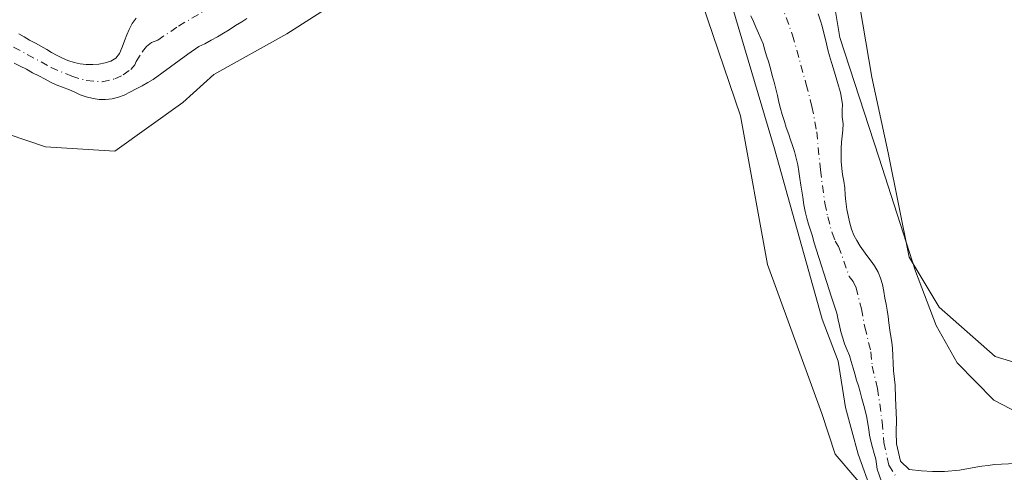
# Model space of a CAD drawing. Units: metres. Extents: x 611303 to 614766, y 4701562 to 4703930.
# Drawn here: x 612601 to 612774, y 4702268 to 4702348 of the extents above; entities that cross this region are included whole.
import ezdxf

# ---------------------------------------------------------------- set-up
doc = ezdxf.new("R2010")
doc.units = ezdxf.units.M
doc.header["$MEASUREMENT"] = 0
doc.linetypes.add('DGN Style 4', pattern=[2.638475, 1.318413, -0.659207, 0.001648, -0.659207])
for name, color, linetype, lineweight in [('Arbolado forestal CxS', 92, 'Continuous', 0), ('Corriente natural Cxs', 4, 'Continuous', 13), ('Corriente natural eje', 4, 'DGN Style 4', 0), ('Cultivos leñosos CxS', 92, 'Continuous', 0), ('Curva de nivel normal', 30, 'Continuous', 0), ('Suelo desnudo CxS', 253, 'Continuous', 0)]:
    doc.layers.add(name, color=color, linetype=linetype, lineweight=lineweight)

# ---------------------------------------------------------------- blocks, each defined once
blk = doc.blocks.new('*U12')
at = {"layer": 'Corriente natural Cxs', "color": 4, "linetype": 'Continuous', "lineweight": 13}
for points in [[(612752.2501, 4702266.6401, 366.2808), (612751.4601, 4702268.8301, 366.1559), (612751.2301, 4702270.5801, 366.0091), (612750.9301, 4702271.5401, 366.0099), (612750.6401, 4702272.5901, 366.0098), (612750.3801, 4702273.7001, 366.1026), (612750.1401, 4702274.7801, 366.185), (612750.0001, 4702275.7701, 366.2232), (612749.8501, 4702276.7701, 366.2646), (612749.6501, 4702277.8501, 366.3173), (612749.4101, 4702278.8401, 366.3756), (612749.1501, 4702279.9501, 366.4363), (612748.8001, 4702281.2001, 366.5287), (612748.4802, 4702282.4001, 366.6095), (612748.1801, 4702283.4501, 366.5997), (612747.8602, 4702284.4401, 366.5998), (612747.5401, 4702285.5201, 366.5894), (612747.2501, 4702286.5401, 366.5556), (612746.9001, 4702287.7101, 366.542), (612746.6101, 4702288.7301, 366.5425), (612746.2301, 4702289.7001, 366.5944), (612745.7601, 4702290.8101, 366.6811), (612745.4402, 4702291.7701, 366.7282), (612745.1101, 4702292.9101, 366.7799), (612744.8501, 4702294.0201, 366.8119), (612744.6501, 4702295.0101, 366.8176), (612744.4102, 4702296.1501, 366.8182), (612743.4801, 4702298.9501, 366.8032), (612740.3701, 4702308.6601, 366.5045), (612740.1301, 4702309.6501, 366.5203), (612739.8101, 4702310.7001, 366.5694), (612739.4601, 4702311.7801, 366.6318), (612739.1401, 4702312.8301, 366.6896), (612738.8501, 4702314.0001, 366.7324), (612738.6401, 4702315.1401, 366.7371), (612738.4401, 4702316.4801, 366.7183), (612738.2901, 4702317.5301, 366.7011), (612738.1101, 4702318.6101, 366.7674), (612737.9401, 4702319.7501, 366.8148), (612737.7601, 4702321.0101, 366.8484), (612737.5601, 4702322.1701, 366.8747), (612737.2901, 4702323.3701, 366.8664), (612736.9701, 4702324.5101, 366.8647), (612736.6201, 4702325.5901, 366.8805), (612736.3002, 4702326.5501, 366.9001), (612735.9801, 4702327.5101, 366.9223), (612735.5401, 4702328.7401, 366.9447), (612735.2201, 4702329.7901, 366.9605), (612734.8401, 4702330.9901, 367.0001), (612734.5201, 4702332.0701, 367.0421), (612734.2201, 4702333.1501, 367.0391), (612733.9901, 4702334.3201, 366.958), (612733.7001, 4702335.5101, 366.8899), (612733.4001, 4702336.6501, 366.8247), (612733.0802, 4702337.8501, 366.7198), (612732.7601, 4702339.0401, 366.5349), (612732.4102, 4702340.2701, 366.3405), (612732.0901, 4702341.2901, 366.2159), (612731.8001, 4702342.2501, 366.1117), (612731.4801, 4702343.3601, 366.004), (612731.1001, 4702344.3001, 365.9792), (612730.6601, 4702345.2601, 365.9976), (612730.1901, 4702346.3101, 366.0341), (612729.7802, 4702347.2801, 366.0746), (612729.3401, 4702348.2701, 366.1857)], [(612640.9501, 4702347.8001, 367.0274), (612640.0801, 4702347.2701, 367.0152), (612639.0001, 4702346.6001, 367.017), (612637.8901, 4702345.8701, 367.0759), (612636.8701, 4702345.2501, 367.0902), (612635.8501, 4702344.6101, 367.061), (612634.7401, 4702344.0301, 366.9475), (612633.6301, 4702343.4101, 366.8165), (612632.5801, 4702342.8901, 366.639), (612630.6201, 4702341.5701, 366.5186), (612624.5401, 4702337.1301, 366.2738), (612623.6101, 4702336.6301, 366.1864), (612622.6101, 4702336.0201, 366.1416), (612621.5901, 4702335.4701, 366.276), (612620.5701, 4702334.9701, 366.3735), (612619.4901, 4702334.4101, 366.4433), (612618.5001, 4702334.0301, 366.4244), (612617.3601, 4702333.7401, 366.3462), (612616.1901, 4702333.6001, 366.3476), (612615.0801, 4702333.6201, 366.3093), (612614.0301, 4702333.8001, 366.2398), (612612.8401, 4702334.1201, 366.1462), (612611.7801, 4702334.4701, 366.1454), (612610.8501, 4702334.9101, 366.1238), (612609.8901, 4702335.3101, 366.0794), (612608.6601, 4702335.8101, 365.9768), (612607.5801, 4702336.2201, 365.853), (612606.6501, 4702336.6301, 365.7786), (612605.6201, 4702337.1801, 365.6215), (612604.5101, 4702337.7601, 365.5688), (612603.4301, 4702338.3201, 365.6344), (612602.3501, 4702338.9301, 365.656), (612601.2401, 4702339.4501, 365.8671), (612600.2202, 4702339.9801, 365.9528)], [(612601.0101, 4702345.1201, 366.1196), (612601.9401, 4702344.5901, 366.1046), (612602.8801, 4702344.0401, 366.1067), (612603.9301, 4702343.4901, 366.2152), (612604.8602, 4702342.9601, 366.2796), (612605.8902, 4702342.3801, 366.3635), (612606.7601, 4702341.8501, 366.4691), (612607.7001, 4702341.3301, 366.4893), (612608.6601, 4702340.8601, 366.3631), (612609.6201, 4702340.4801, 366.2684), (612610.7001, 4702340.1301, 366.189), (612611.7801, 4702339.9001, 366.1473), (612612.8301, 4702339.7801, 366.1139), (612614.0001, 4702339.7501, 366.0484), (612615.0501, 4702339.8401, 366.0196), (612616.1301, 4702340.0801, 366.0244), (612617.1301, 4702340.3701, 366.0415), (612618.0301, 4702340.8901, 366.0227), (612618.6401, 4702341.7101, 366.0094), (612619.1401, 4702342.7901, 366.0902), (612619.5201, 4702343.9001, 366.4608), (612619.9502, 4702344.9801, 366.7984), (612620.3602, 4702345.9201, 367.0779), (612620.8901, 4702346.9401, 367.3491), (612621.5601, 4702347.9001, 367.5368)], [(612741.1301, 4702348.6301, 366.5091), (612741.5401, 4702347.4301, 366.6052), (612741.8301, 4702346.4701, 366.5069), (612742.0901, 4702345.4801, 366.3614), (612742.3601, 4702344.3701, 366.1608), (612742.5901, 4702343.3801, 365.9751), (612742.8201, 4702342.3301, 365.8282), (612743.0901, 4702341.3101, 365.7958), (612743.4701, 4702340.1401, 365.8133), (612743.8201, 4702339.0001, 365.8331), (612744.1101, 4702338.0101, 365.8529), (612744.4001, 4702337.0401, 365.9588), (612744.7001, 4702336.0201, 366.1477), (612745.0201, 4702334.8801, 366.3387), (612745.2501, 4702333.8601, 366.4668), (612745.3701, 4702332.7501, 366.5225), (612745.3102, 4702331.6701, 366.4733), (612745.3401, 4702330.5901, 366.4729), (612745.4901, 4702329.3701, 366.5137), (612745.4301, 4702328.2301, 366.467), (612745.3102, 4702327.1801, 366.3812), (612745.2001, 4702326.1601, 366.2372), (612745.1401, 4702325.0201, 366.0979), (612745.1401, 4702323.9401, 365.9794), (612745.1701, 4702322.7701, 365.855), (612745.2901, 4702321.5401, 365.6742), (612745.4001, 4702320.4901, 365.5045), (612745.6401, 4702319.3201, 365.3228), (612745.7801, 4702318.1301, 365.1245), (612745.8401, 4702316.8701, 364.991), (612745.9601, 4702315.7601, 364.9464), (612746.1701, 4702314.3601, 364.8764), (612746.3701, 4702313.2801, 364.8072), (612746.6101, 4702312.1701, 364.7516), (612746.9901, 4702310.8901, 364.7519), (612747.3901, 4702309.8401, 364.728), (612747.8901, 4702308.9001, 364.8676), (612748.4802, 4702307.9401, 365.0572), (612749.0601, 4702307.1001, 365.2186), (612749.6701, 4702306.2501, 365.3729), (612750.4301, 4702305.2901, 365.5323), (612751.0201, 4702304.4401, 365.6241), (612751.6301, 4702303.3301, 365.6751), (612752.0701, 4702302.3101, 365.6785), (612752.4202, 4702301.1701, 365.6631), (612752.6501, 4702299.9401, 365.6537), (612752.8301, 4702298.7801, 365.6473), (612753.0301, 4702297.7301, 365.6514), (612753.2101, 4702296.7001, 365.5183), (612753.3901, 4702295.6001, 365.334), (612753.5301, 4702294.4901, 365.1334), (612753.7401, 4702292.7601, 364.8206), (612754.0301, 4702291.0701, 364.781), (612754.1801, 4702290.0201, 364.7612), (612754.3301, 4702286.0801, 364.7289), (612754.6201, 4702283.5401, 364.9559), (612754.6801, 4702281.2901, 365.0367), (612754.8501, 4702277.4401, 365.0692), (612754.8301, 4702275.3101, 365.02), (612754.8902, 4702273.2601, 364.968), (612755.5901, 4702270.2301, 364.8235), (612757.1101, 4702268.7701, 364.317), (612759.2401, 4702268.5401, 364.2032), (612761.1601, 4702268.4201, 364.206), (612762.1901, 4702268.3901, 364.211), (612763.2701, 4702268.4201, 364.3718), (612765.8902, 4702268.6601, 364.9575), (612768.7801, 4702269.1801, 365.5448), (612769.8302, 4702269.3301, 365.6746), (612770.9401, 4702269.4801, 365.8115), (612772.0501, 4702269.6201, 365.9475), (612775.7301, 4702269.8301, 365.7858)]]:
    blk.add_polyline3d(points, dxfattribs=at)

msp = doc.modelspace()

# ---------------------------------------------------------------- linework, layer by layer
at = {"layer": 'Arbolado forestal CxS', "color": 92, "linetype": 'Continuous', "lineweight": 0}
for points in [[(612715.67, 4702453.36, 369.33), (612729.37, 4702435.68, 369.61), (612748.88, 4702403.53, 369.63), (612757.57, 4702372.69, 369.09), (612755.11, 4702367.65, 369.29), (612746.36, 4702362.4, 369.47), (612750.56, 4702337.53, 368.7), (612753.43, 4702324.28, 368.61), (612757.07, 4702305.97, 368.21), (612762.37, 4702297.21, 369.27), (612772.13, 4702288.57, 369.75), (612796.99, 4702281.05, 368.83), (612838.11, 4702286.2, 367.96), (612868.37, 4702289.83, 368.04)], [(612557.22, 4702347.81, 369.5), (612575.65, 4702337.67, 369.16), (612592.74, 4702329.74, 369.36), (612605.67, 4702325.34, 369.44), (612617.84, 4702324.57, 369.28), (612629.74, 4702333.11, 369.11), (612635.18, 4702338.03, 369.13), (612647.97, 4702345.16, 368.72), (612668.63, 4702358.36, 367.94), (612677.94, 4702367.47, 367.62), (612685.92, 4702379.09, 367.67), (612688.96, 4702384.87, 368.08), (612705.4, 4702405.12, 368.64), (612706.24, 4702404.69, 368.65), (612710.14, 4702402.74, 368.92), (612714.88, 4702367.95, 368.79), (612727.53, 4702330.78, 368.66), (612732.27, 4702304.68, 368.46), (612741.76, 4702278.58, 368.24), (612744.13, 4702271.46, 368.05), (612763.13, 4702249.24, 367.14)], [(612763.13, 4702249.24, 367.14), (612744.13, 4702271.46, 368.05), (612741.76, 4702278.58, 368.24), (612732.27, 4702304.68, 368.46), (612727.53, 4702330.78, 368.66), (612714.88, 4702367.95, 368.79), (612710.14, 4702402.74, 368.92), (612706.24, 4702404.69, 368.65), (612705.4, 4702405.12, 368.64), (612688.96, 4702384.87, 368.08), (612685.92, 4702379.09, 367.67), (612677.94, 4702367.47, 367.62), (612668.63, 4702358.36, 367.94), (612647.97, 4702345.16, 368.72), (612635.18, 4702338.03, 369.13), (612629.74, 4702333.11, 369.11), (612617.84, 4702324.57, 369.28), (612605.67, 4702325.34, 369.44), (612592.74, 4702329.74, 369.36)], [(612746.36, 4702362.4, 369.47), (612750.56, 4702337.53, 368.7), (612753.43, 4702324.28, 368.61), (612757.07, 4702305.97, 368.21), (612762.37, 4702297.21, 369.27), (612772.13, 4702288.57, 369.75), (612796.99, 4702281.05, 368.83)], [(612600.22, 4702339.98, 365.95), (612601.24, 4702339.45, 365.87), (612602.35, 4702338.93, 365.66), (612603.43, 4702338.32, 365.63), (612604.51, 4702337.76, 365.57), (612605.62, 4702337.18, 365.62), (612606.65, 4702336.63, 365.78), (612607.58, 4702336.22, 365.85), (612608.66, 4702335.81, 365.98), (612609.89, 4702335.31, 366.08), (612610.85, 4702334.91, 366.12), (612611.78, 4702334.47, 366.15), (612612.84, 4702334.12, 366.15), (612614.03, 4702333.8, 366.24), (612615.08, 4702333.62, 366.31), (612616.19, 4702333.6, 366.35), (612617.36, 4702333.74, 366.35), (612618.5, 4702334.03, 366.42), (612619.49, 4702334.41, 366.44), (612620.57, 4702334.97, 366.37), (612621.59, 4702335.47, 366.28), (612622.61, 4702336.02, 366.14), (612623.61, 4702336.63, 366.19), (612624.54, 4702337.13, 366.27), (612630.62, 4702341.57, 366.52), (612632.58, 4702342.89, 366.64), (612633.63, 4702343.41, 366.82), (612634.74, 4702344.03, 366.95), (612635.85, 4702344.61, 367.06), (612636.87, 4702345.25, 367.09), (612637.89, 4702345.87, 367.08), (612639, 4702346.6, 367.02), (612640.08, 4702347.27, 367.02), (612640.95, 4702347.8, 367.03)], [(612600.22, 4702339.98, 365.95), (612601.24, 4702339.45, 365.87), (612602.35, 4702338.93, 365.66), (612603.43, 4702338.32, 365.63), (612604.51, 4702337.76, 365.57), (612605.62, 4702337.18, 365.62), (612606.65, 4702336.63, 365.78), (612607.58, 4702336.22, 365.85), (612608.66, 4702335.81, 365.98), (612609.89, 4702335.31, 366.08), (612610.85, 4702334.91, 366.12), (612611.78, 4702334.47, 366.15), (612612.84, 4702334.12, 366.15), (612614.03, 4702333.8, 366.24), (612615.08, 4702333.62, 366.31), (612616.19, 4702333.6, 366.35), (612617.36, 4702333.74, 366.35), (612618.5, 4702334.03, 366.42), (612619.49, 4702334.41, 366.44), (612620.57, 4702334.97, 366.37), (612621.59, 4702335.47, 366.28), (612622.61, 4702336.02, 366.14), (612623.61, 4702336.63, 366.19), (612624.54, 4702337.13, 366.27), (612630.62, 4702341.57, 366.52), (612632.58, 4702342.89, 366.64), (612633.63, 4702343.41, 366.82), (612634.74, 4702344.03, 366.95), (612635.85, 4702344.61, 367.06), (612636.87, 4702345.25, 367.09), (612637.89, 4702345.87, 367.08), (612639, 4702346.6, 367.02), (612640.08, 4702347.27, 367.02), (612640.95, 4702347.8, 367.03)], [(612621.56, 4702347.9, 367.54), (612620.89, 4702346.94, 367.35), (612620.36, 4702345.92, 367.08), (612619.95, 4702344.98, 366.8), (612619.52, 4702343.9, 366.46), (612619.14, 4702342.79, 366.09), (612618.64, 4702341.71, 366.01), (612618.03, 4702340.89, 366.02), (612617.13, 4702340.37, 366.04), (612616.13, 4702340.08, 366.02), (612615.05, 4702339.84, 366.02), (612614, 4702339.75, 366.05), (612612.83, 4702339.78, 366.11), (612611.78, 4702339.9, 366.15), (612610.7, 4702340.13, 366.19), (612609.62, 4702340.48, 366.27), (612608.66, 4702340.86, 366.36), (612607.7, 4702341.33, 366.49), (612606.76, 4702341.85, 366.47), (612605.89, 4702342.38, 366.36), (612604.86, 4702342.96, 366.28), (612603.93, 4702343.49, 366.22), (612602.88, 4702344.04, 366.11), (612601.94, 4702344.59, 366.1), (612601.01, 4702345.12, 366.12)], [(612601.01, 4702345.12, 366.12), (612601.94, 4702344.59, 366.1), (612602.88, 4702344.04, 366.11), (612603.93, 4702343.49, 366.22), (612604.86, 4702342.96, 366.28), (612605.89, 4702342.38, 366.36), (612606.76, 4702341.85, 366.47), (612607.7, 4702341.33, 366.49), (612608.66, 4702340.86, 366.36), (612609.62, 4702340.48, 366.27), (612610.7, 4702340.13, 366.19), (612611.78, 4702339.9, 366.15), (612612.83, 4702339.78, 366.11), (612614, 4702339.75, 366.05), (612615.05, 4702339.84, 366.02), (612616.13, 4702340.08, 366.02), (612617.13, 4702340.37, 366.04), (612618.03, 4702340.89, 366.02), (612618.64, 4702341.71, 366.01), (612619.14, 4702342.79, 366.09), (612619.52, 4702343.9, 366.46), (612619.95, 4702344.98, 366.8), (612620.36, 4702345.92, 367.08), (612620.89, 4702346.94, 367.35), (612621.56, 4702347.9, 367.54)], [(612729.34, 4702348.27, 366.19), (612729.78, 4702347.28, 366.07), (612730.19, 4702346.31, 366.03), (612730.66, 4702345.26, 366), (612731.1, 4702344.3, 365.98), (612731.48, 4702343.36, 366), (612731.8, 4702342.25, 366.11), (612732.09, 4702341.29, 366.22), (612732.41, 4702340.27, 366.34), (612732.76, 4702339.04, 366.53), (612733.08, 4702337.85, 366.72), (612733.4, 4702336.65, 366.82), (612733.7, 4702335.51, 366.89), (612733.99, 4702334.32, 366.96), (612734.22, 4702333.15, 367.04), (612734.52, 4702332.07, 367.04), (612734.84, 4702330.99, 367), (612735.22, 4702329.79, 366.96), (612735.54, 4702328.74, 366.94), (612735.98, 4702327.51, 366.92), (612736.3, 4702326.55, 366.9), (612736.62, 4702325.59, 366.88), (612736.97, 4702324.51, 366.86), (612737.29, 4702323.37, 366.87), (612737.56, 4702322.17, 366.87), (612737.76, 4702321.01, 366.85), (612737.94, 4702319.75, 366.81), (612738.11, 4702318.61, 366.77), (612738.29, 4702317.53, 366.7), (612738.44, 4702316.48, 366.72), (612738.64, 4702315.14, 366.74), (612738.85, 4702314, 366.73), (612739.14, 4702312.83, 366.69), (612739.46, 4702311.78, 366.63), (612739.81, 4702310.7, 366.57), (612740.13, 4702309.65, 366.52), (612740.37, 4702308.66, 366.5), (612743.48, 4702298.95, 366.8), (612744.41, 4702296.15, 366.82), (612744.65, 4702295.01, 366.82), (612744.85, 4702294.02, 366.81), (612745.11, 4702292.91, 366.78), (612745.44, 4702291.77, 366.73), (612745.76, 4702290.81, 366.68), (612746.23, 4702289.7, 366.59), (612746.61, 4702288.73, 366.54), (612746.9, 4702287.71, 366.54), (612747.25, 4702286.54, 366.56), (612747.54, 4702285.52, 366.59), (612747.86, 4702284.44, 366.6), (612748.18, 4702283.45, 366.6), (612748.48, 4702282.4, 366.61), (612748.8, 4702281.2, 366.53), (612749.15, 4702279.95, 366.44), (612749.41, 4702278.84, 366.38), (612749.65, 4702277.85, 366.32), (612749.85, 4702276.77, 366.26), (612750, 4702275.77, 366.22), (612750.14, 4702274.78, 366.18), (612750.38, 4702273.7, 366.1), (612750.64, 4702272.59, 366.01), (612750.93, 4702271.54, 366.01), (612751.23, 4702270.58, 366.01), (612751.46, 4702268.83, 366.16), (612752.25, 4702266.64, 366.28)], [(612729.34, 4702348.27, 366.19), (612729.78, 4702347.28, 366.07), (612730.19, 4702346.31, 366.03), (612730.66, 4702345.26, 366), (612731.1, 4702344.3, 365.98), (612731.48, 4702343.36, 366), (612731.8, 4702342.25, 366.11), (612732.09, 4702341.29, 366.22), (612732.41, 4702340.27, 366.34), (612732.76, 4702339.04, 366.53), (612733.08, 4702337.85, 366.72), (612733.4, 4702336.65, 366.82), (612733.7, 4702335.51, 366.89), (612733.99, 4702334.32, 366.96), (612734.22, 4702333.15, 367.04), (612734.52, 4702332.07, 367.04), (612734.84, 4702330.99, 367), (612735.22, 4702329.79, 366.96), (612735.54, 4702328.74, 366.94), (612735.98, 4702327.51, 366.92), (612736.3, 4702326.55, 366.9), (612736.62, 4702325.59, 366.88), (612736.97, 4702324.51, 366.86), (612737.29, 4702323.37, 366.87), (612737.56, 4702322.17, 366.87), (612737.76, 4702321.01, 366.85), (612737.94, 4702319.75, 366.81), (612738.11, 4702318.61, 366.77), (612738.29, 4702317.53, 366.7), (612738.44, 4702316.48, 366.72), (612738.64, 4702315.14, 366.74), (612738.85, 4702314, 366.73), (612739.14, 4702312.83, 366.69), (612739.46, 4702311.78, 366.63), (612739.81, 4702310.7, 366.57), (612740.13, 4702309.65, 366.52), (612740.37, 4702308.66, 366.5), (612743.48, 4702298.95, 366.8), (612744.41, 4702296.15, 366.82), (612744.65, 4702295.01, 366.82), (612744.85, 4702294.02, 366.81), (612745.11, 4702292.91, 366.78), (612745.44, 4702291.77, 366.73), (612745.76, 4702290.81, 366.68), (612746.23, 4702289.7, 366.59), (612746.61, 4702288.73, 366.54), (612746.9, 4702287.71, 366.54), (612747.25, 4702286.54, 366.56), (612747.54, 4702285.52, 366.59), (612747.86, 4702284.44, 366.6), (612748.18, 4702283.45, 366.6), (612748.48, 4702282.4, 366.61), (612748.8, 4702281.2, 366.53), (612749.15, 4702279.95, 366.44), (612749.41, 4702278.84, 366.38), (612749.65, 4702277.85, 366.32), (612749.85, 4702276.77, 366.26), (612750, 4702275.77, 366.22), (612750.14, 4702274.78, 366.18), (612750.38, 4702273.7, 366.1), (612750.64, 4702272.59, 366.01), (612750.93, 4702271.54, 366.01), (612751.23, 4702270.58, 366.01), (612751.46, 4702268.83, 366.16), (612752.25, 4702266.64, 366.28)], [(612775.73, 4702269.83, 365.79), (612772.05, 4702269.62, 365.95), (612770.94, 4702269.48, 365.81), (612769.83, 4702269.33, 365.67), (612768.78, 4702269.18, 365.54), (612765.89, 4702268.66, 364.96), (612763.27, 4702268.42, 364.37), (612762.19, 4702268.39, 364.21), (612761.16, 4702268.42, 364.21), (612759.24, 4702268.54, 364.2), (612757.11, 4702268.77, 364.32), (612755.59, 4702270.23, 364.82), (612754.89, 4702273.26, 364.97), (612754.83, 4702275.31, 365.02), (612754.85, 4702277.44, 365.07), (612754.68, 4702281.29, 365.04), (612754.62, 4702283.54, 364.96), (612754.33, 4702286.08, 364.73), (612754.18, 4702290.02, 364.76), (612754.03, 4702291.07, 364.78), (612753.74, 4702292.76, 364.82), (612753.53, 4702294.49, 365.13), (612753.39, 4702295.6, 365.33), (612753.21, 4702296.7, 365.52), (612753.03, 4702297.73, 365.65), (612752.83, 4702298.78, 365.65), (612752.65, 4702299.94, 365.65), (612752.42, 4702301.17, 365.66), (612752.07, 4702302.31, 365.68), (612751.63, 4702303.33, 365.68), (612751.02, 4702304.44, 365.62), (612750.43, 4702305.29, 365.53), (612749.67, 4702306.25, 365.37), (612749.06, 4702307.1, 365.22), (612748.48, 4702307.94, 365.06), (612747.89, 4702308.9, 364.87), (612747.39, 4702309.84, 364.73), (612746.99, 4702310.89, 364.75), (612746.61, 4702312.17, 364.75), (612746.37, 4702313.28, 364.81), (612746.17, 4702314.36, 364.88), (612745.96, 4702315.76, 364.95), (612745.84, 4702316.87, 364.99), (612745.78, 4702318.13, 365.12), (612745.64, 4702319.32, 365.32), (612745.4, 4702320.49, 365.5), (612745.29, 4702321.54, 365.67), (612745.17, 4702322.77, 365.85), (612745.14, 4702323.94, 365.98), (612745.14, 4702325.02, 366.1), (612745.2, 4702326.16, 366.24), (612745.31, 4702327.18, 366.38), (612745.43, 4702328.23, 366.47), (612745.49, 4702329.37, 366.51), (612745.34, 4702330.59, 366.47), (612745.31, 4702331.67, 366.47), (612745.37, 4702332.75, 366.52), (612745.25, 4702333.86, 366.47), (612745.02, 4702334.88, 366.34), (612744.7, 4702336.02, 366.15), (612744.4, 4702337.04, 365.96), (612744.11, 4702338.01, 365.85), (612743.82, 4702339, 365.83), (612743.47, 4702340.14, 365.81), (612743.09, 4702341.31, 365.8), (612742.82, 4702342.33, 365.83), (612742.59, 4702343.38, 365.98), (612742.36, 4702344.37, 366.16), (612742.09, 4702345.48, 366.36), (612741.83, 4702346.47, 366.51), (612741.54, 4702347.43, 366.61), (612741.13, 4702348.63, 366.51)], [(612741.13, 4702348.63, 366.51), (612741.54, 4702347.43, 366.61), (612741.83, 4702346.47, 366.51), (612742.09, 4702345.48, 366.36), (612742.36, 4702344.37, 366.16), (612742.59, 4702343.38, 365.98), (612742.82, 4702342.33, 365.83), (612743.09, 4702341.31, 365.8), (612743.47, 4702340.14, 365.81), (612743.82, 4702339, 365.83), (612744.11, 4702338.01, 365.85), (612744.4, 4702337.04, 365.96), (612744.7, 4702336.02, 366.15), (612745.02, 4702334.88, 366.34), (612745.25, 4702333.86, 366.47), (612745.37, 4702332.75, 366.52), (612745.31, 4702331.67, 366.47), (612745.34, 4702330.59, 366.47), (612745.49, 4702329.37, 366.51), (612745.43, 4702328.23, 366.47), (612745.31, 4702327.18, 366.38), (612745.2, 4702326.16, 366.24), (612745.14, 4702325.02, 366.1), (612745.14, 4702323.94, 365.98), (612745.17, 4702322.77, 365.85), (612745.29, 4702321.54, 365.67), (612745.4, 4702320.49, 365.5), (612745.64, 4702319.32, 365.32), (612745.78, 4702318.13, 365.12), (612745.84, 4702316.87, 364.99), (612745.96, 4702315.76, 364.95), (612746.17, 4702314.36, 364.88), (612746.37, 4702313.28, 364.81), (612746.61, 4702312.17, 364.75), (612746.99, 4702310.89, 364.75), (612747.39, 4702309.84, 364.73), (612747.89, 4702308.9, 364.87), (612748.48, 4702307.94, 365.06), (612749.06, 4702307.1, 365.22), (612749.67, 4702306.25, 365.37), (612750.43, 4702305.29, 365.53), (612751.02, 4702304.44, 365.62), (612751.63, 4702303.33, 365.68), (612752.07, 4702302.31, 365.68), (612752.42, 4702301.17, 365.66), (612752.65, 4702299.94, 365.65), (612752.83, 4702298.78, 365.65), (612753.03, 4702297.73, 365.65), (612753.21, 4702296.7, 365.52), (612753.39, 4702295.6, 365.33), (612753.53, 4702294.49, 365.13), (612753.74, 4702292.76, 364.82), (612754.03, 4702291.07, 364.78), (612754.18, 4702290.02, 364.76), (612754.33, 4702286.08, 364.73), (612754.62, 4702283.54, 364.96), (612754.68, 4702281.29, 365.04), (612754.85, 4702277.44, 365.07), (612754.83, 4702275.31, 365.02), (612754.89, 4702273.26, 364.97), (612755.59, 4702270.23, 364.82), (612757.11, 4702268.77, 364.32), (612759.24, 4702268.54, 364.2), (612761.16, 4702268.42, 364.21), (612762.19, 4702268.39, 364.21), (612763.27, 4702268.42, 364.37), (612765.89, 4702268.66, 364.96), (612768.78, 4702269.18, 365.54), (612769.83, 4702269.33, 365.67), (612770.94, 4702269.48, 365.81), (612772.05, 4702269.62, 365.95), (612775.73, 4702269.83, 365.79)]]:
    msp.add_polyline3d(points, dxfattribs=at)
at = {"layer": 'Corriente natural Cxs', "color": 4, "linetype": 'Continuous', "lineweight": 13}
for points in [[(612640.95, 4702347.8, 367.03), (612640.08, 4702347.27, 367.02), (612639, 4702346.6, 367.02), (612637.89, 4702345.87, 367.08), (612636.87, 4702345.25, 367.09), (612635.85, 4702344.61, 367.06), (612634.74, 4702344.03, 366.95), (612633.63, 4702343.41, 366.82), (612632.58, 4702342.89, 366.64), (612630.62, 4702341.57, 366.52), (612624.54, 4702337.13, 366.27), (612623.61, 4702336.63, 366.19), (612622.61, 4702336.02, 366.14), (612621.59, 4702335.47, 366.28), (612620.57, 4702334.97, 366.37), (612619.49, 4702334.41, 366.44), (612618.5, 4702334.03, 366.42), (612617.36, 4702333.74, 366.35), (612616.19, 4702333.6, 366.35), (612615.08, 4702333.62, 366.31), (612614.03, 4702333.8, 366.24), (612612.84, 4702334.12, 366.15), (612611.78, 4702334.47, 366.15), (612610.85, 4702334.91, 366.12), (612609.89, 4702335.31, 366.08), (612608.66, 4702335.81, 365.98), (612607.58, 4702336.22, 365.85), (612606.65, 4702336.63, 365.78), (612605.62, 4702337.18, 365.62), (612604.51, 4702337.76, 365.57), (612603.43, 4702338.32, 365.63), (612602.35, 4702338.93, 365.66), (612601.24, 4702339.45, 365.87), (612600.22, 4702339.98, 365.95)], [(612601.01, 4702345.12, 366.12), (612601.94, 4702344.59, 366.1), (612602.88, 4702344.04, 366.11), (612603.93, 4702343.49, 366.22), (612604.86, 4702342.96, 366.28), (612605.89, 4702342.38, 366.36), (612606.76, 4702341.85, 366.47), (612607.7, 4702341.33, 366.49), (612608.66, 4702340.86, 366.36), (612609.62, 4702340.48, 366.27), (612610.7, 4702340.13, 366.19), (612611.78, 4702339.9, 366.15), (612612.83, 4702339.78, 366.11), (612614, 4702339.75, 366.05), (612615.05, 4702339.84, 366.02), (612616.13, 4702340.08, 366.02), (612617.13, 4702340.37, 366.04), (612618.03, 4702340.89, 366.02), (612618.64, 4702341.71, 366.01), (612619.14, 4702342.79, 366.09), (612619.52, 4702343.9, 366.46), (612619.95, 4702344.98, 366.8), (612620.36, 4702345.92, 367.08), (612620.89, 4702346.94, 367.35), (612621.56, 4702347.9, 367.54)], [(612752.25, 4702266.64, 366.28), (612751.46, 4702268.83, 366.16), (612751.23, 4702270.58, 366.01), (612750.93, 4702271.54, 366.01), (612750.64, 4702272.59, 366.01), (612750.38, 4702273.7, 366.1), (612750.14, 4702274.78, 366.18), (612750, 4702275.77, 366.22), (612749.85, 4702276.77, 366.26), (612749.65, 4702277.85, 366.32), (612749.41, 4702278.84, 366.38), (612749.15, 4702279.95, 366.44), (612748.8, 4702281.2, 366.53), (612748.48, 4702282.4, 366.61), (612748.18, 4702283.45, 366.6), (612747.86, 4702284.44, 366.6), (612747.54, 4702285.52, 366.59), (612747.25, 4702286.54, 366.56), (612746.9, 4702287.71, 366.54), (612746.61, 4702288.73, 366.54), (612746.23, 4702289.7, 366.59), (612745.76, 4702290.81, 366.68), (612745.44, 4702291.77, 366.73), (612745.11, 4702292.91, 366.78), (612744.85, 4702294.02, 366.81), (612744.65, 4702295.01, 366.82), (612744.41, 4702296.15, 366.82), (612743.48, 4702298.95, 366.8), (612740.37, 4702308.66, 366.5), (612740.13, 4702309.65, 366.52), (612739.81, 4702310.7, 366.57), (612739.46, 4702311.78, 366.63), (612739.14, 4702312.83, 366.69), (612738.85, 4702314, 366.73), (612738.64, 4702315.14, 366.74), (612738.44, 4702316.48, 366.72), (612738.29, 4702317.53, 366.7), (612738.11, 4702318.61, 366.77), (612737.94, 4702319.75, 366.81), (612737.76, 4702321.01, 366.85), (612737.56, 4702322.17, 366.87), (612737.29, 4702323.37, 366.87), (612736.97, 4702324.51, 366.86), (612736.62, 4702325.59, 366.88), (612736.3, 4702326.55, 366.9), (612735.98, 4702327.51, 366.92), (612735.54, 4702328.74, 366.94), (612735.22, 4702329.79, 366.96), (612734.84, 4702330.99, 367), (612734.52, 4702332.07, 367.04), (612734.22, 4702333.15, 367.04), (612733.99, 4702334.32, 366.96), (612733.7, 4702335.51, 366.89), (612733.4, 4702336.65, 366.82), (612733.08, 4702337.85, 366.72), (612732.76, 4702339.04, 366.53), (612732.41, 4702340.27, 366.34), (612732.09, 4702341.29, 366.22), (612731.8, 4702342.25, 366.11), (612731.48, 4702343.36, 366), (612731.1, 4702344.3, 365.98), (612730.66, 4702345.26, 366), (612730.19, 4702346.31, 366.03), (612729.78, 4702347.28, 366.07), (612729.34, 4702348.27, 366.19)], [(612741.13, 4702348.63, 366.51), (612741.54, 4702347.43, 366.61), (612741.83, 4702346.47, 366.51), (612742.09, 4702345.48, 366.36), (612742.36, 4702344.37, 366.16), (612742.59, 4702343.38, 365.98), (612742.82, 4702342.33, 365.83), (612743.09, 4702341.31, 365.8), (612743.47, 4702340.14, 365.81), (612743.82, 4702339, 365.83), (612744.11, 4702338.01, 365.85), (612744.4, 4702337.04, 365.96), (612744.7, 4702336.02, 366.15), (612745.02, 4702334.88, 366.34), (612745.25, 4702333.86, 366.47), (612745.37, 4702332.75, 366.52), (612745.31, 4702331.67, 366.47), (612745.34, 4702330.59, 366.47), (612745.49, 4702329.37, 366.51), (612745.43, 4702328.23, 366.47), (612745.31, 4702327.18, 366.38), (612745.2, 4702326.16, 366.24), (612745.14, 4702325.02, 366.1), (612745.14, 4702323.94, 365.98), (612745.17, 4702322.77, 365.85), (612745.29, 4702321.54, 365.67), (612745.4, 4702320.49, 365.5), (612745.64, 4702319.32, 365.32), (612745.78, 4702318.13, 365.12), (612745.84, 4702316.87, 364.99), (612745.96, 4702315.76, 364.95), (612746.17, 4702314.36, 364.88), (612746.37, 4702313.28, 364.81), (612746.61, 4702312.17, 364.75), (612746.99, 4702310.89, 364.75), (612747.39, 4702309.84, 364.73), (612747.89, 4702308.9, 364.87), (612748.48, 4702307.94, 365.06), (612749.06, 4702307.1, 365.22), (612749.67, 4702306.25, 365.37), (612750.43, 4702305.29, 365.53), (612751.02, 4702304.44, 365.62), (612751.63, 4702303.33, 365.68), (612752.07, 4702302.31, 365.68), (612752.42, 4702301.17, 365.66), (612752.65, 4702299.94, 365.65), (612752.83, 4702298.78, 365.65), (612753.03, 4702297.73, 365.65), (612753.21, 4702296.7, 365.52), (612753.39, 4702295.6, 365.33), (612753.53, 4702294.49, 365.13), (612753.74, 4702292.76, 364.82), (612754.03, 4702291.07, 364.78), (612754.18, 4702290.02, 364.76), (612754.33, 4702286.08, 364.73), (612754.62, 4702283.54, 364.96), (612754.68, 4702281.29, 365.04), (612754.85, 4702277.44, 365.07), (612754.83, 4702275.31, 365.02), (612754.89, 4702273.26, 364.97), (612755.59, 4702270.23, 364.82), (612757.11, 4702268.77, 364.32), (612759.24, 4702268.54, 364.2), (612761.16, 4702268.42, 364.21), (612762.19, 4702268.39, 364.21), (612763.27, 4702268.42, 364.37), (612765.89, 4702268.66, 364.96), (612768.78, 4702269.18, 365.54), (612769.83, 4702269.33, 365.67), (612770.94, 4702269.48, 365.81), (612772.05, 4702269.62, 365.95), (612775.73, 4702269.83, 365.79)]]:
    msp.add_polyline3d(points, dxfattribs=at)
at = {"layer": 'Corriente natural eje', "color": 4, "linetype": 'DGN Style 4', "lineweight": 0}
for points in [[(612590.48, 4702348.07, 366.56), (612606.66, 4702339.25, 365.81), (612610.29, 4702337.72, 365.49), (612612.83, 4702336.95, 365.6), (612615.62, 4702336.72, 365.59), (612617.81, 4702337.24, 365.43), (612619.3, 4702337.93, 365.42), (612620.63, 4702338.87, 365.41), (612621.37, 4702339.71, 365.31), (612621.56, 4702340.27, 365.25), (612622.71, 4702342.03, 364.88), (612623.4, 4702342.9, 365), (612624.29, 4702343.6, 365.23), (612625.36, 4702344.05, 365.28), (612628.99, 4702346.49, 365.28), (612643.05, 4702354.73, 365.43)], [(612734.55, 4702350.58, 364.65), (612736.65, 4702344.92, 364.66), (612739.05, 4702336.28, 365.18), (612740.04, 4702332.42, 365.32), (612740.89, 4702327.96, 365.82), (612741.52, 4702321.28, 365.65), (612742.3, 4702315.45, 365.01), (612742.81, 4702313.07, 365.05), (612743.56, 4702310.27, 365.21), (612744.13, 4702308.78, 365.25), (612744.71, 4702307.88, 365.22), (612746.58, 4702302.6, 365.21), (612747.25, 4702301.69, 365.11), (612747.77, 4702300.63, 365.2), (612748.72, 4702296.94, 365.53), (612749.32, 4702293.7, 365.26), (612750.39, 4702289.38, 364.97), (612750.61, 4702286.9, 365.02), (612751.55, 4702282.97, 365.2), (612752.35, 4702277.1, 365.15), (612752.63, 4702273.48, 365.13), (612753.52, 4702269.53, 365.34), (612754.93, 4702267.24, 365.06)]]:
    msp.add_polyline3d(points, dxfattribs=at)
at = {"layer": 'Cultivos leñosos CxS', "color": 92, "linetype": 'Continuous', "lineweight": 0}
for points in [[(612796.99, 4702281.05, 368.83), (612772.13, 4702288.57, 369.75), (612762.37, 4702297.21, 369.27), (612757.07, 4702305.97, 368.21), (612753.43, 4702324.28, 368.61), (612750.56, 4702337.53, 368.7), (612746.36, 4702362.4, 369.47), (612755.11, 4702367.65, 369.29), (612757.57, 4702372.69, 369.09), (612748.88, 4702403.53, 369.63), (612729.37, 4702435.68, 369.61), (612715.67, 4702453.36, 369.33), (612713.14, 4702462.83, 369.26), (612710.49, 4702473.42, 369.05), (612699.91, 4702522.1, 368.95), (612909.99, 4702559.67, 369.34)], [(612715.67, 4702453.36, 369.33), (612729.37, 4702435.68, 369.61), (612748.88, 4702403.53, 369.63), (612757.57, 4702372.69, 369.09), (612755.11, 4702367.65, 369.29), (612746.36, 4702362.4, 369.47), (612750.56, 4702337.53, 368.7), (612753.43, 4702324.28, 368.61), (612757.07, 4702305.97, 368.21), (612762.37, 4702297.21, 369.27), (612772.13, 4702288.57, 369.75), (612796.99, 4702281.05, 368.83), (612838.11, 4702286.2, 367.96), (612868.37, 4702289.83, 368.04)], [(612557.22, 4702347.81, 369.5), (612575.65, 4702337.67, 369.16), (612592.74, 4702329.74, 369.36), (612605.67, 4702325.34, 369.44), (612617.84, 4702324.57, 369.28), (612629.74, 4702333.11, 369.11), (612635.18, 4702338.03, 369.13), (612647.97, 4702345.16, 368.72), (612668.63, 4702358.36, 367.94), (612677.94, 4702367.47, 367.62), (612685.92, 4702379.09, 367.67), (612688.96, 4702384.87, 368.08), (612705.4, 4702405.12, 368.64), (612706.24, 4702404.69, 368.65), (612710.14, 4702402.74, 368.92), (612714.88, 4702367.95, 368.79), (612727.53, 4702330.78, 368.66), (612732.27, 4702304.68, 368.46), (612741.76, 4702278.58, 368.24), (612744.13, 4702271.46, 368.05), (612763.13, 4702249.24, 367.14)], [(612592.74, 4702329.74, 369.36), (612605.67, 4702325.34, 369.44), (612617.84, 4702324.57, 369.28), (612629.74, 4702333.11, 369.11), (612635.18, 4702338.03, 369.13), (612647.97, 4702345.16, 368.72), (612668.63, 4702358.36, 367.94), (612677.94, 4702367.47, 367.62), (612685.92, 4702379.09, 367.67), (612688.96, 4702384.87, 368.08), (612705.4, 4702405.12, 368.64), (612706.24, 4702404.69, 368.65), (612710.14, 4702402.74, 368.92), (612714.88, 4702367.95, 368.79), (612727.53, 4702330.78, 368.66), (612732.27, 4702304.68, 368.46), (612741.76, 4702278.58, 368.24), (612744.13, 4702271.46, 368.05), (612763.13, 4702249.24, 367.14)]]:
    msp.add_polyline3d(points, dxfattribs=at)
at = {"layer": 'Curva de nivel normal', "color": 30, "linetype": 'Continuous', "lineweight": 0, "elevation": 365, "flags": 128}
for points in [[(612743.68, 4702351.93), (612744.91, 4702344.51), (612751.79, 4702323.5), (612758.19, 4702303.55), (612761.83, 4702293.98), (612765.51, 4702287.43), (612771.9, 4702280.94), (612779.14, 4702277.17)], [(612750.53, 4702264.81), (612748.15, 4702271.42), (612745.9, 4702279.62), (612744.63, 4702287.74), (612741.84, 4702295.12), (612733.45, 4702324.97), (612726, 4702350.18)]]:
    msp.add_lwpolyline(points, dxfattribs=at)
at = {"layer": 'Suelo desnudo CxS', "color": 253, "linetype": 'Continuous', "lineweight": 0}
for points in [[(612640.95, 4702347.8, 367.03), (612640.08, 4702347.27, 367.02), (612639, 4702346.6, 367.02), (612637.89, 4702345.87, 367.08), (612636.87, 4702345.25, 367.09), (612635.85, 4702344.61, 367.06), (612634.74, 4702344.03, 366.95), (612633.63, 4702343.41, 366.82), (612632.58, 4702342.89, 366.64), (612630.62, 4702341.57, 366.52), (612624.54, 4702337.13, 366.27), (612623.61, 4702336.63, 366.19), (612622.61, 4702336.02, 366.14), (612621.59, 4702335.47, 366.28), (612620.57, 4702334.97, 366.37), (612619.49, 4702334.41, 366.44), (612618.5, 4702334.03, 366.42), (612617.36, 4702333.74, 366.35), (612616.19, 4702333.6, 366.35), (612615.08, 4702333.62, 366.31), (612614.03, 4702333.8, 366.24), (612612.84, 4702334.12, 366.15), (612611.78, 4702334.47, 366.15), (612610.85, 4702334.91, 366.12), (612609.89, 4702335.31, 366.08), (612608.66, 4702335.81, 365.98), (612607.58, 4702336.22, 365.85), (612606.65, 4702336.63, 365.78), (612605.62, 4702337.18, 365.62), (612604.51, 4702337.76, 365.57), (612603.43, 4702338.32, 365.63), (612602.35, 4702338.93, 365.66), (612601.24, 4702339.45, 365.87), (612600.22, 4702339.98, 365.95)], [(612600.22, 4702339.98, 365.95), (612601.24, 4702339.45, 365.87), (612602.35, 4702338.93, 365.66), (612603.43, 4702338.32, 365.63), (612604.51, 4702337.76, 365.57), (612605.62, 4702337.18, 365.62), (612606.65, 4702336.63, 365.78), (612607.58, 4702336.22, 365.85), (612608.66, 4702335.81, 365.98), (612609.89, 4702335.31, 366.08), (612610.85, 4702334.91, 366.12), (612611.78, 4702334.47, 366.15), (612612.84, 4702334.12, 366.15), (612614.03, 4702333.8, 366.24), (612615.08, 4702333.62, 366.31), (612616.19, 4702333.6, 366.35), (612617.36, 4702333.74, 366.35), (612618.5, 4702334.03, 366.42), (612619.49, 4702334.41, 366.44), (612620.57, 4702334.97, 366.37), (612621.59, 4702335.47, 366.28), (612622.61, 4702336.02, 366.14), (612623.61, 4702336.63, 366.19), (612624.54, 4702337.13, 366.27), (612630.62, 4702341.57, 366.52), (612632.58, 4702342.89, 366.64), (612633.63, 4702343.41, 366.82), (612634.74, 4702344.03, 366.95), (612635.85, 4702344.61, 367.06), (612636.87, 4702345.25, 367.09), (612637.89, 4702345.87, 367.08), (612639, 4702346.6, 367.02), (612640.08, 4702347.27, 367.02), (612640.95, 4702347.8, 367.03)], [(612601.01, 4702345.12, 366.12), (612601.94, 4702344.59, 366.1), (612602.88, 4702344.04, 366.11), (612603.93, 4702343.49, 366.22), (612604.86, 4702342.96, 366.28), (612605.89, 4702342.38, 366.36), (612606.76, 4702341.85, 366.47), (612607.7, 4702341.33, 366.49), (612608.66, 4702340.86, 366.36), (612609.62, 4702340.48, 366.27), (612610.7, 4702340.13, 366.19), (612611.78, 4702339.9, 366.15), (612612.83, 4702339.78, 366.11), (612614, 4702339.75, 366.05), (612615.05, 4702339.84, 366.02), (612616.13, 4702340.08, 366.02), (612617.13, 4702340.37, 366.04), (612618.03, 4702340.89, 366.02), (612618.64, 4702341.71, 366.01), (612619.14, 4702342.79, 366.09), (612619.52, 4702343.9, 366.46), (612619.95, 4702344.98, 366.8), (612620.36, 4702345.92, 367.08), (612620.89, 4702346.94, 367.35), (612621.56, 4702347.9, 367.54)], [(612601.01, 4702345.12, 366.12), (612601.94, 4702344.59, 366.1), (612602.88, 4702344.04, 366.11), (612603.93, 4702343.49, 366.22), (612604.86, 4702342.96, 366.28), (612605.89, 4702342.38, 366.36), (612606.76, 4702341.85, 366.47), (612607.7, 4702341.33, 366.49), (612608.66, 4702340.86, 366.36), (612609.62, 4702340.48, 366.27), (612610.7, 4702340.13, 366.19), (612611.78, 4702339.9, 366.15), (612612.83, 4702339.78, 366.11), (612614, 4702339.75, 366.05), (612615.05, 4702339.84, 366.02), (612616.13, 4702340.08, 366.02), (612617.13, 4702340.37, 366.04), (612618.03, 4702340.89, 366.02), (612618.64, 4702341.71, 366.01), (612619.14, 4702342.79, 366.09), (612619.52, 4702343.9, 366.46), (612619.95, 4702344.98, 366.8), (612620.36, 4702345.92, 367.08), (612620.89, 4702346.94, 367.35), (612621.56, 4702347.9, 367.54)], [(612752.25, 4702266.64, 366.28), (612751.46, 4702268.83, 366.16), (612751.23, 4702270.58, 366.01), (612750.93, 4702271.54, 366.01), (612750.64, 4702272.59, 366.01), (612750.38, 4702273.7, 366.1), (612750.14, 4702274.78, 366.18), (612750, 4702275.77, 366.22), (612749.85, 4702276.77, 366.26), (612749.65, 4702277.85, 366.32), (612749.41, 4702278.84, 366.38), (612749.15, 4702279.95, 366.44), (612748.8, 4702281.2, 366.53), (612748.48, 4702282.4, 366.61), (612748.18, 4702283.45, 366.6), (612747.86, 4702284.44, 366.6), (612747.54, 4702285.52, 366.59), (612747.25, 4702286.54, 366.56), (612746.9, 4702287.71, 366.54), (612746.61, 4702288.73, 366.54), (612746.23, 4702289.7, 366.59), (612745.76, 4702290.81, 366.68), (612745.44, 4702291.77, 366.73), (612745.11, 4702292.91, 366.78), (612744.85, 4702294.02, 366.81), (612744.65, 4702295.01, 366.82), (612744.41, 4702296.15, 366.82), (612743.48, 4702298.95, 366.8), (612740.37, 4702308.66, 366.5), (612740.13, 4702309.65, 366.52), (612739.81, 4702310.7, 366.57), (612739.46, 4702311.78, 366.63), (612739.14, 4702312.83, 366.69), (612738.85, 4702314, 366.73), (612738.64, 4702315.14, 366.74), (612738.44, 4702316.48, 366.72), (612738.29, 4702317.53, 366.7), (612738.11, 4702318.61, 366.77), (612737.94, 4702319.75, 366.81), (612737.76, 4702321.01, 366.85), (612737.56, 4702322.17, 366.87), (612737.29, 4702323.37, 366.87), (612736.97, 4702324.51, 366.86), (612736.62, 4702325.59, 366.88), (612736.3, 4702326.55, 366.9), (612735.98, 4702327.51, 366.92), (612735.54, 4702328.74, 366.94), (612735.22, 4702329.79, 366.96), (612734.84, 4702330.99, 367), (612734.52, 4702332.07, 367.04), (612734.22, 4702333.15, 367.04), (612733.99, 4702334.32, 366.96), (612733.7, 4702335.51, 366.89), (612733.4, 4702336.65, 366.82), (612733.08, 4702337.85, 366.72), (612732.76, 4702339.04, 366.53), (612732.41, 4702340.27, 366.34), (612732.09, 4702341.29, 366.22), (612731.8, 4702342.25, 366.11), (612731.48, 4702343.36, 366), (612731.1, 4702344.3, 365.98), (612730.66, 4702345.26, 366), (612730.19, 4702346.31, 366.03), (612729.78, 4702347.28, 366.07), (612729.34, 4702348.27, 366.19)], [(612729.34, 4702348.27, 366.19), (612729.78, 4702347.28, 366.07), (612730.19, 4702346.31, 366.03), (612730.66, 4702345.26, 366), (612731.1, 4702344.3, 365.98), (612731.48, 4702343.36, 366), (612731.8, 4702342.25, 366.11), (612732.09, 4702341.29, 366.22), (612732.41, 4702340.27, 366.34), (612732.76, 4702339.04, 366.53), (612733.08, 4702337.85, 366.72), (612733.4, 4702336.65, 366.82), (612733.7, 4702335.51, 366.89), (612733.99, 4702334.32, 366.96), (612734.22, 4702333.15, 367.04), (612734.52, 4702332.07, 367.04), (612734.84, 4702330.99, 367), (612735.22, 4702329.79, 366.96), (612735.54, 4702328.74, 366.94), (612735.98, 4702327.51, 366.92), (612736.3, 4702326.55, 366.9), (612736.62, 4702325.59, 366.88), (612736.97, 4702324.51, 366.86), (612737.29, 4702323.37, 366.87), (612737.56, 4702322.17, 366.87), (612737.76, 4702321.01, 366.85), (612737.94, 4702319.75, 366.81), (612738.11, 4702318.61, 366.77), (612738.29, 4702317.53, 366.7), (612738.44, 4702316.48, 366.72), (612738.64, 4702315.14, 366.74), (612738.85, 4702314, 366.73), (612739.14, 4702312.83, 366.69), (612739.46, 4702311.78, 366.63), (612739.81, 4702310.7, 366.57), (612740.13, 4702309.65, 366.52), (612740.37, 4702308.66, 366.5), (612743.48, 4702298.95, 366.8), (612744.41, 4702296.15, 366.82), (612744.65, 4702295.01, 366.82), (612744.85, 4702294.02, 366.81), (612745.11, 4702292.91, 366.78), (612745.44, 4702291.77, 366.73), (612745.76, 4702290.81, 366.68), (612746.23, 4702289.7, 366.59), (612746.61, 4702288.73, 366.54), (612746.9, 4702287.71, 366.54), (612747.25, 4702286.54, 366.56), (612747.54, 4702285.52, 366.59), (612747.86, 4702284.44, 366.6), (612748.18, 4702283.45, 366.6), (612748.48, 4702282.4, 366.61), (612748.8, 4702281.2, 366.53), (612749.15, 4702279.95, 366.44), (612749.41, 4702278.84, 366.38), (612749.65, 4702277.85, 366.32), (612749.85, 4702276.77, 366.26), (612750, 4702275.77, 366.22), (612750.14, 4702274.78, 366.18), (612750.38, 4702273.7, 366.1), (612750.64, 4702272.59, 366.01), (612750.93, 4702271.54, 366.01), (612751.23, 4702270.58, 366.01), (612751.46, 4702268.83, 366.16), (612752.25, 4702266.64, 366.28)], [(612741.13, 4702348.63, 366.51), (612741.54, 4702347.43, 366.61), (612741.83, 4702346.47, 366.51), (612742.09, 4702345.48, 366.36), (612742.36, 4702344.37, 366.16), (612742.59, 4702343.38, 365.98), (612742.82, 4702342.33, 365.83), (612743.09, 4702341.31, 365.8), (612743.47, 4702340.14, 365.81), (612743.82, 4702339, 365.83), (612744.11, 4702338.01, 365.85), (612744.4, 4702337.04, 365.96), (612744.7, 4702336.02, 366.15), (612745.02, 4702334.88, 366.34), (612745.25, 4702333.86, 366.47), (612745.37, 4702332.75, 366.52), (612745.31, 4702331.67, 366.47), (612745.34, 4702330.59, 366.47), (612745.49, 4702329.37, 366.51), (612745.43, 4702328.23, 366.47), (612745.31, 4702327.18, 366.38), (612745.2, 4702326.16, 366.24), (612745.14, 4702325.02, 366.1), (612745.14, 4702323.94, 365.98), (612745.17, 4702322.77, 365.85), (612745.29, 4702321.54, 365.67), (612745.4, 4702320.49, 365.5), (612745.64, 4702319.32, 365.32), (612745.78, 4702318.13, 365.12), (612745.84, 4702316.87, 364.99), (612745.96, 4702315.76, 364.95), (612746.17, 4702314.36, 364.88), (612746.37, 4702313.28, 364.81), (612746.61, 4702312.17, 364.75), (612746.99, 4702310.89, 364.75), (612747.39, 4702309.84, 364.73), (612747.89, 4702308.9, 364.87), (612748.48, 4702307.94, 365.06), (612749.06, 4702307.1, 365.22), (612749.67, 4702306.25, 365.37), (612750.43, 4702305.29, 365.53), (612751.02, 4702304.44, 365.62), (612751.63, 4702303.33, 365.68), (612752.07, 4702302.31, 365.68), (612752.42, 4702301.17, 365.66), (612752.65, 4702299.94, 365.65), (612752.83, 4702298.78, 365.65), (612753.03, 4702297.73, 365.65), (612753.21, 4702296.7, 365.52), (612753.39, 4702295.6, 365.33), (612753.53, 4702294.49, 365.13), (612753.74, 4702292.76, 364.82), (612754.03, 4702291.07, 364.78), (612754.18, 4702290.02, 364.76), (612754.33, 4702286.08, 364.73), (612754.62, 4702283.54, 364.96), (612754.68, 4702281.29, 365.04), (612754.85, 4702277.44, 365.07), (612754.83, 4702275.31, 365.02), (612754.89, 4702273.26, 364.97), (612755.59, 4702270.23, 364.82), (612757.11, 4702268.77, 364.32), (612759.24, 4702268.54, 364.2), (612761.16, 4702268.42, 364.21), (612762.19, 4702268.39, 364.21), (612763.27, 4702268.42, 364.37), (612765.89, 4702268.66, 364.96), (612768.78, 4702269.18, 365.54), (612769.83, 4702269.33, 365.67), (612770.94, 4702269.48, 365.81), (612772.05, 4702269.62, 365.95), (612775.73, 4702269.83, 365.79)], [(612741.13, 4702348.63, 366.51), (612741.54, 4702347.43, 366.61), (612741.83, 4702346.47, 366.51), (612742.09, 4702345.48, 366.36), (612742.36, 4702344.37, 366.16), (612742.59, 4702343.38, 365.98), (612742.82, 4702342.33, 365.83), (612743.09, 4702341.31, 365.8), (612743.47, 4702340.14, 365.81), (612743.82, 4702339, 365.83), (612744.11, 4702338.01, 365.85), (612744.4, 4702337.04, 365.96), (612744.7, 4702336.02, 366.15), (612745.02, 4702334.88, 366.34), (612745.25, 4702333.86, 366.47), (612745.37, 4702332.75, 366.52), (612745.31, 4702331.67, 366.47), (612745.34, 4702330.59, 366.47), (612745.49, 4702329.37, 366.51), (612745.43, 4702328.23, 366.47), (612745.31, 4702327.18, 366.38), (612745.2, 4702326.16, 366.24), (612745.14, 4702325.02, 366.1), (612745.14, 4702323.94, 365.98), (612745.17, 4702322.77, 365.85), (612745.29, 4702321.54, 365.67), (612745.4, 4702320.49, 365.5), (612745.64, 4702319.32, 365.32), (612745.78, 4702318.13, 365.12), (612745.84, 4702316.87, 364.99), (612745.96, 4702315.76, 364.95), (612746.17, 4702314.36, 364.88), (612746.37, 4702313.28, 364.81), (612746.61, 4702312.17, 364.75), (612746.99, 4702310.89, 364.75), (612747.39, 4702309.84, 364.73), (612747.89, 4702308.9, 364.87), (612748.48, 4702307.94, 365.06), (612749.06, 4702307.1, 365.22), (612749.67, 4702306.25, 365.37), (612750.43, 4702305.29, 365.53), (612751.02, 4702304.44, 365.62), (612751.63, 4702303.33, 365.68), (612752.07, 4702302.31, 365.68), (612752.42, 4702301.17, 365.66), (612752.65, 4702299.94, 365.65), (612752.83, 4702298.78, 365.65), (612753.03, 4702297.73, 365.65), (612753.21, 4702296.7, 365.52), (612753.39, 4702295.6, 365.33), (612753.53, 4702294.49, 365.13), (612753.74, 4702292.76, 364.82), (612754.03, 4702291.07, 364.78), (612754.18, 4702290.02, 364.76), (612754.33, 4702286.08, 364.73), (612754.62, 4702283.54, 364.96), (612754.68, 4702281.29, 365.04), (612754.85, 4702277.44, 365.07), (612754.83, 4702275.31, 365.02), (612754.89, 4702273.26, 364.97), (612755.59, 4702270.23, 364.82), (612757.11, 4702268.77, 364.32), (612759.24, 4702268.54, 364.2), (612761.16, 4702268.42, 364.21), (612762.19, 4702268.39, 364.21), (612763.27, 4702268.42, 364.37), (612765.89, 4702268.66, 364.96), (612768.78, 4702269.18, 365.54), (612769.83, 4702269.33, 365.67), (612770.94, 4702269.48, 365.81), (612772.05, 4702269.62, 365.95), (612775.73, 4702269.83, 365.79)]]:
    msp.add_polyline3d(points, dxfattribs=at)

# ---------------------------------------------------------------- block references
at = {"layer": 'Corriente natural Cxs', "color": 4, "linetype": 'Continuous', "lineweight": 13}
msp.add_blockref('*U12', (0, 0), dxfattribs=at)

doc.saveas('drawing.dxf')
